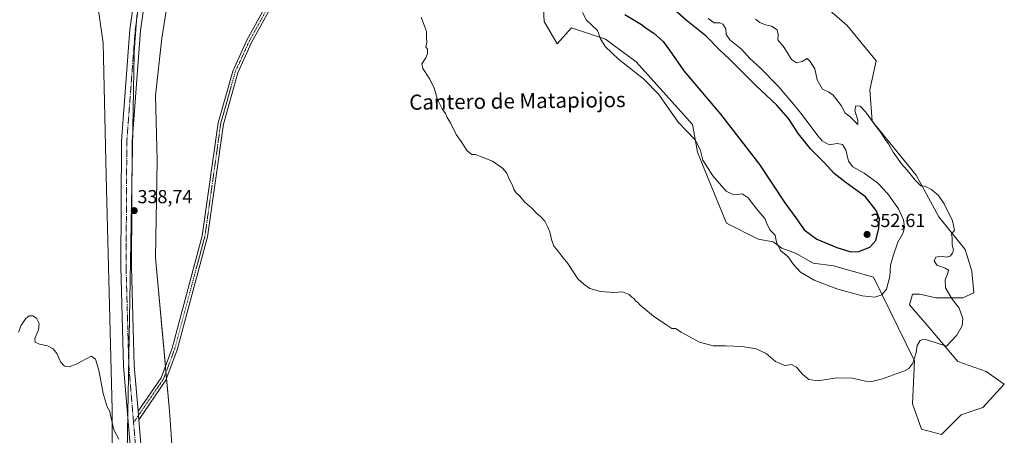
# Model space of a CAD drawing. Units: metres. Extents: x 615137 to 618622, y 4676172 to 4678542.
# Drawn here: x 617233 to 617756, y 4676692 to 4676913 of the extents above; entities that cross this region are included whole.
import ezdxf
from ezdxf.enums import TextEntityAlignment as Align

# ---------------------------------------------------------------- set-up
doc = ezdxf.new("R2010")
doc.units = ezdxf.units.M
doc.header["$MEASUREMENT"] = 0
doc.linetypes.add('TRAZO_Y_PUNTO', pattern=[1, 0.5, -0.25, 0, -0.25])
doc.linetypes.add('TRAZOS2', pattern=[0.375, 0.25, -0.125])
for name, color, linetype, lineweight in [('Camino', 19, 'Continuous', 0), ('Camino Cxs', 19, 'Continuous', 0), ('Camino eje', 39, 'TRAZO_Y_PUNTO', 13), ('Carátula', 7, 'Continuous', 5), ('Cultivos herbáceos CxS', 92, 'Continuous', 0), ('Curva de nivel maestra', 36, 'Continuous', 30), ('Curva de nivel normal', 36, 'Continuous', 0), ('Pastizal CxS', 92, 'Continuous', 0), ('Pista no pavimentada', 254, 'Continuous', 13), ('Pista no pavimentada Cxs', 254, 'Continuous', 0), ('Pista pavimentada eje', 135, 'TRAZO_Y_PUNTO', 0), ('Punto de cota en terreno', 7, 'Continuous', 0), ('Rótulo de punto de cota en terreno', 19, 'Continuous', 0), ('Suelo desnudo', 252, 'Continuous', 0), ('Suelo desnudo CxS', 43, 'Continuous', 0), ('Texto cartográfico', 19, 'Continuous', 0), ('Vía pecuaria eje', 92, 'TRAZOS2', 0)]:
    doc.layers.add(name, color=color, linetype=linetype, lineweight=lineweight)
doc.styles.add('Arial', font='txt', dxfattribs={"height": 0.2})

# ---------------------------------------------------------------- blocks, each defined once
blk = doc.blocks.new('*U154')
at = {"layer": 'Cultivos herbáceos CxS', "color": 92, "linetype": 'Continuous', "lineweight": 0}
blk.add_polyline3d([(617228.98, 4677112.91, 337.33), (617242.59, 4677106.48, 337.16), (617253.69, 4677099.3, 337.25), (617272.95, 4677088.85, 337.24), (617282.07, 4677073.74, 337.25), (617275.37, 4677019.42, 337.47), (617271.41, 4676976.02, 337.72), (617270.58, 4676948.51, 337.92), (617277.46, 4676900.65, 338.22), (617279.1, 4676830.08, 338.66), (617282.38, 4676706.18, 339.86), (617282.38, 4676641.36, 340.8), (617278.16, 4676589.66, 341.81), (617281.96, 4676558.65, 342.35), (617284.26, 4676533.31, 342.48), (617293.92, 4676511.44, 342.68), (617296.79, 4676466.56, 344.85), (617299.65, 4676432.19, 345.27), (617302.51, 4676350.08, 346.95), (617307.28, 4676306.15, 347.38), (617309.19, 4676255.55, 348.68), (617315.87, 4676207.81, 349.48), (617315.91, 4676207.57, 349.48), (617200.84, 4676205.66, 353.81)], dxfattribs=at)
blk = doc.blocks.new('*U168')
at = {"layer": 'Curva de nivel normal', "color": 36, "linetype": 'Continuous', "lineweight": 0}
blk.add_polyline3d([(617232.61, 4676747.24, 340), (617234.05, 4676750.96, 340), (617236.49, 4676754.46, 340), (617238.32, 4676755.8, 340), (617240.24, 4676755.83, 340), (617242.08, 4676754.58, 340), (617243.54, 4676751.73, 340), (617243.24, 4676748.4, 340), (617241.32, 4676743.78, 340), (617241.47, 4676741.85, 340), (617243.75, 4676740.75, 340), (617248, 4676739.92, 340), (617251, 4676738.34, 340), (617252.87, 4676735.84, 340), (617254.98, 4676731.39, 340), (617257.03, 4676729.04, 340), (617259.51, 4676728.84, 340), (617263.22, 4676730.12, 340), (617271.13, 4676734.38, 340), (617273.4, 4676732.81, 340), (617275.33, 4676726.99, 340), (617277.61, 4676714.62, 340), (617279.59, 4676707.63, 340), (617281.02, 4676705.02, 340), (617281.36, 4676703.09, 340), (617283.29, 4676695.35, 340), (617285.92, 4676690.44, 340)], dxfattribs=at)
blk = doc.blocks.new('5PATER')
at = {"layer": 'Carátula', "linetype": 'Continuous', "lineweight": 5}
h = blk.add_hatch(color=250, dxfattribs=at)
edge = h.paths.add_edge_path()
edge.add_ellipse((0, 0.01), major_axis=(-1.33, -1.34), ratio=0.999422, start_angle=0, end_angle=360)

msp = doc.modelspace()

# ---------------------------------------------------------------- linework, layer by layer
at = {"layer": 'Camino', "color": 19, "linetype": 'Continuous', "lineweight": 0}
for points in [[(617296.04, 4676705.2, 339.65), (617308.29, 4676723.02, 339.25), (617314.11, 4676738.65, 339.2), (617330.12, 4676798.34, 338.77), (617338.52, 4676858.18, 338.51), (617346.28, 4676885.7, 338.43), (617353.71, 4676902.08, 338.43), (617369.63, 4676931.13, 338.31), (617380.34, 4676952.28, 338.23), (617403.32, 4677007.8, 338), (617415.12, 4677030.67, 337.76), (617424.1, 4677045.94, 337.56), (617439.11, 4677080.17, 337.24), (617456.04, 4677117, 336.83), (617457.99, 4677121.4, 336.88)], [(617461.52, 4677122.94, 336.84), (617458.41, 4677115.93, 336.82), (617441.48, 4677079.11, 337.18), (617426.43, 4677044.76, 337.51), (617417.7, 4677029.33, 337.73), (617405.95, 4677006.58, 338.04), (617382.98, 4676951.07, 338.33), (617372.21, 4676929.78, 338.35), (617356.31, 4676900.78, 338.51), (617349.02, 4676884.7, 338.52), (617341.37, 4676857.58, 338.53), (617332.98, 4676797.76, 338.82), (617316.88, 4676737.77, 339.25), (617310.88, 4676721.67, 339.25), (617296.42, 4676700.63, 339.68)], [(617296.42, 4676700.63, 339.68), (617296.04, 4676705.2, 339.65)]]:
    msp.add_polyline3d(points, dxfattribs=at)
at = {"layer": 'Camino Cxs', "color": 19, "linetype": 'Continuous', "lineweight": 0}
msp.add_polyline3d([(617372.21, 4676929.78, 338.35), (617356.31, 4676900.78, 338.51), (617349.02, 4676884.7, 338.52), (617341.37, 4676857.58, 338.53), (617332.98, 4676797.76, 338.82), (617316.88, 4676737.77, 339.25), (617310.88, 4676721.67, 339.25), (617296.42, 4676700.63, 339.68), (617296.42, 4676700.63, 339.68), (617296.04, 4676705.2, 339.65), (617308.29, 4676723.02, 339.25), (617314.11, 4676738.65, 339.2), (617330.12, 4676798.34, 338.77), (617338.52, 4676858.18, 338.51), (617346.28, 4676885.7, 338.43), (617353.71, 4676902.08, 338.43), (617369.63, 4676931.13, 338.31)], dxfattribs=at)
at = {"layer": 'Camino eje', "color": 39, "linetype": 'TRAZO_Y_PUNTO', "lineweight": 13}
msp.add_polyline3d([(617461.47, 4677126.04, 336.84), (617457.23, 4677116.47, 336.83), (617440.29, 4677079.64, 337.21), (617425.27, 4677045.35, 337.53), (617416.41, 4677030, 337.73), (617404.64, 4677007.19, 338.01), (617381.66, 4676951.68, 338.25), (617370.92, 4676930.46, 338.33), (617355.01, 4676901.43, 338.46), (617347.65, 4676885.2, 338.47), (617339.95, 4676857.88, 338.52), (617331.55, 4676798.05, 338.75), (617315.5, 4676738.21, 339.22), (617309.59, 4676722.35, 339.25), (617293.68, 4676699.21, 339.8)], dxfattribs=at)
at = {"layer": 'Cultivos herbáceos CxS', "color": 92, "linetype": 'Continuous', "lineweight": 0}
for points in [[(617282.38, 4676641.36, 340.8), (617282.38, 4676706.19, 339.86), (617279.1, 4676830.08, 338.66), (617277.46, 4676900.65, 338.22), (617270.58, 4676948.51, 337.92), (617271.41, 4676976.02, 337.72), (617275.37, 4677019.42, 337.47), (617282.07, 4677073.75, 337.25), (617272.95, 4677088.85, 337.24), (617253.69, 4677099.3, 337.25), (617242.59, 4677106.48, 337.16), (617228.98, 4677112.92, 337.33)], [(617316.02, 4676660.24, 340), (617312.74, 4676705.36, 339.49), (617311.18, 4676722.49, 339.24), (617310.88, 4676725.82, 339.22), (617310.58, 4676729.16, 339.2), (617305.36, 4676786.6, 338.82), (617306.18, 4676838.29, 338.55), (617305.36, 4676872.75, 338.24), (617308.64, 4676903.11, 338.06), (617313.56, 4676934.29, 337.88), (617318.49, 4676968.75, 337.64), (617324.27, 4677036.67, 337.43), (617334.02, 4677084.07, 337.27), (617340.57, 4677091.83, 337.25), (617344.52, 4677096.49, 337.22), (617347.96, 4677096.64, 337.22), (617365.19, 4677097.43, 337.36), (617365.35, 4677097.43, 337.37), (617365.51, 4677097.44, 337.37), (617376.86, 4677095.21, 337.43), (617432.35, 4677084.32, 337.35), (617432.88, 4677084.23, 337.34)], [(617316.02, 4676660.24, 340), (617312.74, 4676705.36, 339.49), (617305.36, 4676786.6, 338.82), (617306.18, 4676838.29, 338.55), (617305.36, 4676872.75, 338.24), (617308.64, 4676903.11, 338.06), (617313.56, 4676934.29, 337.88)], [(617510.79, 4676928.33, 344.18), (617511.64, 4676912.07, 342.7), (617518.49, 4676900.08, 342.44), (617526.2, 4676908.64, 343.34), (617544.17, 4676902.65, 345.13), (617560.43, 4676890.67, 345.41), (617590.39, 4676857.28, 345.45), (617592.96, 4676842.73, 344.73), (617600.66, 4676823.9, 343.78), (617608.36, 4676805.07, 343.65), (617625.24, 4676796.48, 343.81), (617633.08, 4676795.06, 344.71), (617637.74, 4676791.73, 345.37), (617645.08, 4676789.06, 345.6), (617654.42, 4676783.72, 345.98), (617665.09, 4676782.39, 346.93), (617686.44, 4676776.38, 346.69), (617708.12, 4676731.97, 339.81), (617707.17, 4676709.06, 338.74), (617711.94, 4676695.69, 338.22), (617722.43, 4676692.83, 338.04), (617732.93, 4676703.33, 338.11), (617744.38, 4676707.15, 337.6), (617755.83, 4676719.56, 337.4), (617746.29, 4676726.24, 337.98), (617731.13, 4676731.69, 338.71), (617714.8, 4676751.07, 340.98), (617705.5, 4676761.6, 342), (617706.61, 4676765.4, 342.12), (617707.17, 4676767.3, 342.17), (617710.98, 4676767.3, 341.65), (617719.57, 4676765.39, 340.81), (617733.88, 4676765.39, 339.21), (617739.64, 4676768.01, 338.81), (617738.68, 4676779.47, 338.64), (617735.13, 4676791.06, 339.2), (617721.13, 4676808.4, 340.35), (617709.12, 4676830.41, 339.97), (617685.77, 4676859.1, 339.57), (617684.44, 4676875.77, 338.77), (617687.78, 4676891.12, 337.85), (617672.43, 4676909.79, 337.7), (617656.42, 4676923.8, 337.77)], [(617510.79, 4676928.33, 344.18), (617511.64, 4676912.07, 342.7), (617518.49, 4676900.08, 342.44), (617526.2, 4676908.64, 343.34), (617544.17, 4676902.65, 345.13), (617560.43, 4676890.67, 345.41), (617590.39, 4676857.28, 345.45), (617592.96, 4676842.73, 344.73), (617600.66, 4676823.9, 343.78), (617608.36, 4676805.07, 343.65), (617625.24, 4676796.48, 343.81), (617633.08, 4676795.06, 344.71), (617637.74, 4676791.73, 345.37), (617645.08, 4676789.06, 345.6), (617654.42, 4676783.72, 345.98), (617665.09, 4676782.39, 346.93), (617686.44, 4676776.38, 346.69), (617708.12, 4676731.97, 339.81), (617707.17, 4676709.06, 338.74), (617711.94, 4676695.69, 338.22), (617722.43, 4676692.83, 338.04), (617732.93, 4676703.33, 338.11), (617744.38, 4676707.15, 337.6), (617755.83, 4676719.56, 337.4), (617746.29, 4676726.24, 337.98), (617731.13, 4676731.69, 338.71), (617714.8, 4676751.07, 340.98), (617705.5, 4676761.6, 342), (617706.61, 4676765.4, 342.12), (617707.17, 4676767.3, 342.17), (617710.98, 4676767.3, 341.65), (617719.57, 4676765.39, 340.81), (617733.88, 4676765.39, 339.21), (617739.64, 4676768.01, 338.81), (617738.68, 4676779.47, 338.64), (617735.13, 4676791.06, 339.2), (617721.13, 4676808.4, 340.35), (617709.12, 4676830.41, 339.97), (617685.77, 4676859.1, 339.57), (617684.44, 4676875.77, 338.77), (617687.77, 4676891.12, 337.85), (617672.43, 4676909.79, 337.7), (617656.42, 4676923.8, 337.77)]]:
    msp.add_polyline3d(points, dxfattribs=at)
at = {"layer": 'Curva de nivel maestra', "color": 36, "linetype": 'Continuous', "lineweight": 30}
for points in [[(617674.43, 4676789.83, 350), (617678.65, 4676790.01, 350), (617684.41, 4676792.26, 350), (617687.58, 4676795.84, 350), (617689.31, 4676802.38, 350), (617689.53, 4676807.3, 350), (617687.89, 4676811.71, 350), (617682.08, 4676818.96, 350), (617671.93, 4676826.32, 350), (617665.51, 4676831.38, 350), (617660.24, 4676837.21, 350), (617652.95, 4676844.4, 350), (617646.59, 4676852.32, 350), (617641.28, 4676860.49, 350), (617635.15, 4676867.58, 350), (617623.88, 4676878.11, 350), (617609.81, 4676892.18, 350), (617604.59, 4676896.98, 350), (617597.52, 4676904.25, 350), (617586.94, 4676912.66, 350), (617576.53, 4676921.93, 350)], [(617554.42, 4676915.66, 350), (617563.22, 4676910.46, 350), (617565.77, 4676908.5, 350), (617569.76, 4676905.82, 350), (617574.73, 4676901.46, 350), (617578.14, 4676896.87, 350), (617585.69, 4676885.83, 350), (617605.15, 4676862.85, 350), (617625.87, 4676836.04, 350), (617639.39, 4676815.84, 350), (617645.2, 4676807.85, 350), (617649.62, 4676801.52, 350), (617656.34, 4676796.54, 350), (617666.93, 4676792.03, 350), (617674.43, 4676789.83, 350)]]:
    msp.add_polyline3d(points, dxfattribs=at)
at = {"layer": 'Curva de nivel normal', "color": 36, "linetype": 'Continuous', "lineweight": 0}
for points in [[(617531.89, 4676916.83, 345), (617534.05, 4676912.64, 345), (617539.83, 4676907.3, 345), (617541.5, 4676902.88, 345), (617543.94, 4676898.66, 345), (617551.12, 4676892.08, 345), (617564.41, 4676881.66, 345), (617572.42, 4676873.34, 345), (617582.79, 4676858.66, 345), (617591.77, 4676849.17, 345), (617594.46, 4676844.15, 345), (617595.83, 4676838.42, 345), (617601.09, 4676830.14, 345), (617608.23, 4676822.02, 345), (617612.32, 4676820, 345), (617616.72, 4676820.5, 345), (617619.95, 4676818.36, 345), (617624.44, 4676812.5, 345), (617628.74, 4676807.46, 345), (617630.1, 4676803.89, 345), (617631.63, 4676801.32, 345), (617634.22, 4676798.69, 345), (617634.86, 4676794.84, 345), (617637.02, 4676790.54, 345), (617641.12, 4676787.1, 345), (617643.93, 4676783.02, 345), (617647.7, 4676778.96, 345), (617654.92, 4676774.8, 345), (617666.89, 4676770.15, 345), (617680.32, 4676766.48, 345), (617687.04, 4676765.79, 345), (617690.91, 4676766.89, 345), (617693.32, 4676769.98, 345), (617694.99, 4676776.64, 345), (617695.4, 4676782.63, 345), (617696.93, 4676787.73, 345), (617699.39, 4676794.94, 345), (617702.11, 4676799.95, 345), (617702.9, 4676802.96, 345), (617702.28, 4676806.68, 345), (617699.62, 4676812.68, 345), (617694.04, 4676820.59, 345), (617688.64, 4676826.18, 345), (617681.43, 4676831.55, 345), (617675.35, 4676834.82, 345), (617673.17, 4676837.96, 345), (617671.8, 4676843.96, 345), (617669.94, 4676846.74, 345), (617667.05, 4676847.21, 345), (617662.96, 4676846.62, 345), (617659.22, 4676848.73, 345), (617656.78, 4676851.3, 345), (617648.56, 4676862.54, 345), (617644.03, 4676868.1, 345), (617635.84, 4676877.77, 345), (617626.26, 4676887.42, 345), (617620.74, 4676892.43, 345), (617616.41, 4676897.24, 345), (617610.23, 4676902.21, 345), (617608.15, 4676905.14, 345), (617607.99, 4676908.1, 345), (617606.5, 4676910.59, 345), (617604.77, 4676911.36, 345), (617601.82, 4676911.31, 345), (617598.69, 4676913.64, 345)], [(617446.4, 4676914.21, 340), (617448.06, 4676909.52, 340), (617449.12, 4676906.63, 340), (617449.14, 4676903.29, 340), (617449.35, 4676900.82, 340), (617448.86, 4676898.53, 340), (617449.64, 4676897.28, 340), (617449.77, 4676895.07, 340), (617448.82, 4676892.63, 340), (617446.69, 4676889.48, 340), (617447.16, 4676887.03, 340), (617450.96, 4676881.48, 340), (617453.19, 4676876.54, 340), (617454.97, 4676870.63, 340), (617457.52, 4676865.59, 340), (617459.27, 4676863.14, 340), (617460.11, 4676861.07, 340), (617461.93, 4676858.21, 340), (617464.96, 4676852.02, 340), (617467.51, 4676848.24, 340), (617470.68, 4676843.41, 340), (617473.18, 4676841.39, 340), (617475.15, 4676841.49, 340), (617477.77, 4676840.32, 340), (617484.12, 4676837.85, 340), (617489.52, 4676834.24, 340), (617491.73, 4676831.46, 340), (617493.03, 4676828.43, 340), (617494.82, 4676825.22, 340), (617495.46, 4676822.96, 340), (617496.67, 4676821.13, 340), (617498.49, 4676819.5, 340), (617501.42, 4676816.21, 340), (617505.08, 4676812.99, 340), (617507.7, 4676810.05, 340), (617509.71, 4676808.58, 340), (617512.03, 4676806.05, 340), (617513.34, 4676803.15, 340), (617514.64, 4676800.35, 340), (617515.62, 4676795.76, 340), (617516.7, 4676792.76, 340), (617518.27, 4676791, 340), (617521.04, 4676787.44, 340), (617524.17, 4676783.57, 340), (617529.49, 4676775.55, 340), (617532.84, 4676772.47, 340), (617535.84, 4676770.42, 340), (617541.56, 4676768.74, 340), (617548.56, 4676768.28, 340), (617553.23, 4676768.48, 340), (617556.69, 4676767.08, 340), (617558.08, 4676765.81, 340), (617559.24, 4676764.97, 340), (617560.09, 4676763.82, 340), (617561.25, 4676762.98, 340), (617562.49, 4676761.55, 340), (617565.47, 4676759.2, 340), (617569.58, 4676755.65, 340), (617576.76, 4676750.82, 340), (617579.41, 4676749.14, 340), (617581.32, 4676749.05, 340), (617584.38, 4676747.11, 340), (617594.08, 4676741.91, 340), (617601.23, 4676739.86, 340), (617607.9, 4676739.94, 340), (617616.78, 4676739.62, 340), (617624.1, 4676738.24, 340), (617629.4, 4676735.81, 340), (617634.38, 4676731.63, 340), (617637.18, 4676730.3, 340), (617639.56, 4676729.49, 340), (617642.93, 4676730.08, 340), (617645.6, 4676728.6, 340), (617648.75, 4676724.81, 340), (617652.06, 4676722.07, 340), (617656.81, 4676721.32, 340), (617666.96, 4676722.97, 340), (617675.31, 4676722.7, 340), (617682.14, 4676721.17, 340), (617685.54, 4676720.93, 340), (617691.23, 4676722.35, 340), (617702.9, 4676726.58, 340), (617705.21, 4676727.91, 340), (617707.26, 4676730.71, 340), (617709.02, 4676736.33, 340), (617709.59, 4676740.06, 340), (617711.23, 4676742.83, 340), (617713.15, 4676743.47, 340), (617715.2, 4676742.98, 340), (617725.23, 4676739.82, 340), (617730.65, 4676745.54, 340), (617733.39, 4676750.61, 340), (617733.8, 4676754.44, 340), (617731.88, 4676759.88, 340), (617727.76, 4676765.15, 340), (617724.54, 4676770.63, 340), (617724.39, 4676774.96, 340), (617725.92, 4676778.47, 340), (617726.14, 4676780.03, 340), (617724.5, 4676781.17, 340), (617720.08, 4676782.75, 340), (617718.55, 4676784.97, 340), (617719.52, 4676787.04, 340), (617722.08, 4676787.49, 340), (617725.02, 4676786.94, 340), (617727.1, 4676787.54, 340), (617728.36, 4676789.02, 340), (617728.83, 4676790.91, 340), (617728.21, 4676793.48, 340), (617728.13, 4676797.41, 340), (617727.88, 4676799.16, 340), (617729.46, 4676801.29, 340), (617728.37, 4676806.26, 340), (617723.9, 4676815.22, 340), (617720.9, 4676819.59, 340), (617717.23, 4676822.8, 340), (617713.56, 4676824.56, 340), (617711.44, 4676824.8, 340), (617710.36, 4676826, 340), (617708.45, 4676827.84, 340), (617704.36, 4676833.09, 340), (617701.34, 4676836.4, 340), (617696.92, 4676842.64, 340), (617694.35, 4676847.08, 340), (617692.61, 4676849.34, 340), (617690.38, 4676853.11, 340), (617687.77, 4676856.27, 340), (617682.16, 4676864.03, 340), (617679.34, 4676867.08, 340), (617677.11, 4676867.25, 340), (617676.58, 4676864.82, 340), (617678.17, 4676859.73, 340), (617678.02, 4676857.26, 340), (617673.84, 4676861.57, 340), (617671.38, 4676863.3, 340), (617669.24, 4676867.41, 340), (617664.92, 4676872.84, 340), (617662.58, 4676874.7, 340), (617659.34, 4676876.15, 340), (617656.54, 4676881.08, 340), (617655.18, 4676886.89, 340), (617652.84, 4676890.73, 340), (617651.18, 4676892.37, 340), (617648.63, 4676890.85, 340), (617645.49, 4676890.14, 340), (617642.86, 4676891.9, 340), (617639, 4676898.16, 340), (617635.65, 4676902.29, 340), (617635.73, 4676904.97, 340), (617635.23, 4676907.5, 340), (617632.3, 4676909.52, 340), (617629.15, 4676910.14, 340), (617626, 4676911.55, 340), (617623.76, 4676913.16, 340)]]:
    msp.add_polyline3d(points, dxfattribs=at)
at = {"layer": 'Pastizal CxS', "color": 92, "linetype": 'Continuous', "lineweight": 0}
for points in [[(617282.38, 4676641.36, 340.8), (617282.38, 4676706.19, 339.86), (617279.1, 4676830.08, 338.66), (617277.46, 4676900.65, 338.22), (617270.58, 4676948.51, 337.92), (617271.41, 4676976.02, 337.72), (617275.37, 4677019.42, 337.47), (617282.07, 4677073.75, 337.25), (617272.95, 4677088.85, 337.24), (617253.69, 4677099.3, 337.25), (617242.59, 4677106.48, 337.16), (617228.98, 4677112.92, 337.33)], [(617282.38, 4676641.36, 340.8), (617282.38, 4676706.18, 339.86), (617279.1, 4676830.08, 338.66), (617277.46, 4676900.65, 338.22), (617270.58, 4676948.51, 337.92), (617271.41, 4676976.02, 337.72), (617275.37, 4677019.42, 337.47), (617282.07, 4677073.74, 337.25), (617272.95, 4677088.85, 337.24), (617253.69, 4677099.3, 337.25), (617242.59, 4677106.48, 337.16), (617228.98, 4677112.91, 337.33)], [(617316.02, 4676660.24, 340), (617312.74, 4676705.36, 339.49), (617311.18, 4676722.49, 339.24), (617310.88, 4676725.82, 339.22), (617310.58, 4676729.16, 339.2), (617305.36, 4676786.6, 338.82), (617306.18, 4676838.29, 338.55), (617305.36, 4676872.75, 338.24), (617308.64, 4676903.11, 338.06), (617313.56, 4676934.29, 337.88), (617318.49, 4676968.75, 337.64), (617324.27, 4677036.67, 337.43), (617334.02, 4677084.07, 337.27), (617340.57, 4677091.83, 337.25), (617344.52, 4677096.49, 337.22), (617347.96, 4677096.64, 337.22), (617365.19, 4677097.43, 337.36), (617365.35, 4677097.43, 337.37), (617365.51, 4677097.44, 337.37), (617376.86, 4677095.21, 337.43), (617432.35, 4677084.32, 337.35), (617432.88, 4677084.23, 337.34)], [(617313.56, 4676934.29, 337.88), (617308.64, 4676903.11, 338.06), (617305.36, 4676872.75, 338.24), (617306.18, 4676838.29, 338.55), (617305.36, 4676786.6, 338.82), (617312.74, 4676705.36, 339.49), (617316.02, 4676660.24, 340)]]:
    msp.add_polyline3d(points, dxfattribs=at)
at = {"layer": 'Pista no pavimentada', "color": 254, "linetype": 'Continuous', "lineweight": 13}
for points in [[(617313.69, 4676207.53, 349.56), (617311.28, 4676224.22, 349.24), (617307.69, 4676264, 348.48), (617302.69, 4676338.92, 347.13), (617300.96, 4676381.58, 346.36), (617299.33, 4676446.7, 345.09), (617296.9, 4676470.81, 344.6), (617293.86, 4676498.18, 343.25), (617298.31, 4676563.96, 341.69), (617298.19, 4676601.69, 340.92), (617296.74, 4676628.33, 340.57), (617288.32, 4676729.15, 339.53), (617286.85, 4676781.83, 339.03), (617287.24, 4676848.45, 338.47), (617291.71, 4676907.82, 338.07), (617300.01, 4676966.66, 337.78), (617316.92, 4677046.61, 337.35), (617323.71, 4677100.33, 337.24), (617323.86, 4677115.82, 337.56)], [(617329.55, 4677115.25, 337.56), (617329.4, 4677099.94, 337.34), (617322.54, 4677045.67, 337.44), (617305.63, 4676965.67, 337.7), (617297.38, 4676907.2, 338.08), (617292.94, 4676848.22, 338.48), (617292.55, 4676781.9, 339.02), (617294.01, 4676729.47, 339.54), (617296.04, 4676705.2, 339.65)], [(617296.42, 4676700.63, 339.68), (617296.04, 4676705.2, 339.65)], [(617296.42, 4676700.63, 339.68), (617302.43, 4676628.72, 340.57), (617303.89, 4676601.85, 340.88), (617304.01, 4676563.78, 341.76), (617299.58, 4676498.3, 342.83), (617302.56, 4676471.41, 344.31), (617305.02, 4676447.06, 344.59), (617306.66, 4676381.77, 346.03), (617308.38, 4676339.23, 346.73), (617313.37, 4676264.44, 348.18), (617316.94, 4676224.89, 348.98), (617319.43, 4676207.63, 349.3)]]:
    msp.add_polyline3d(points, dxfattribs=at)
at = {"layer": 'Pista no pavimentada Cxs', "color": 254, "linetype": 'Continuous', "lineweight": 0}
msp.add_polyline3d([(617296.74, 4676628.33, 340.57), (617288.32, 4676729.15, 339.53), (617286.85, 4676781.83, 339.03), (617287.24, 4676848.45, 338.47), (617291.71, 4676907.82, 338.07), (617300.01, 4676966.66, 337.78), (617316.92, 4677046.61, 337.35), (617323.71, 4677100.33, 337.24), (617323.86, 4677115.82, 337.56), (617329.55, 4677115.25, 337.56), (617329.55, 4677115.25, 337.56), (617329.4, 4677099.94, 337.34), (617322.54, 4677045.67, 337.44), (617305.63, 4676965.67, 337.7), (617297.38, 4676907.2, 338.08), (617292.94, 4676848.22, 338.48), (617292.55, 4676781.9, 339.02), (617294.01, 4676729.47, 339.54), (617296.04, 4676705.2, 339.65), (617296.42, 4676700.63, 339.68), (617302.43, 4676628.72, 340.57)], dxfattribs=at)
at = {"layer": 'Pista pavimentada eje', "color": 135, "linetype": 'TRAZO_Y_PUNTO', "lineweight": 0}
for points in [[(617326.73, 4677118.16, 337.71), (617326.56, 4677100.14, 337.36), (617319.73, 4677046.14, 337.42), (617302.82, 4676966.17, 337.78), (617294.55, 4676907.51, 338.08), (617290.09, 4676848.34, 338.5), (617289.7, 4676781.87, 339.04), (617291.17, 4676729.31, 339.62), (617293.68, 4676699.21, 339.8)], [(617293.68, 4676699.21, 339.8), (617299.59, 4676628.53, 340.61), (617301.04, 4676601.77, 340.99), (617301.16, 4676563.87, 341.85), (617296.72, 4676498.24, 343.08), (617302.18, 4676446.88, 344.88), (617305.54, 4676339.08, 346.92), (617310.53, 4676264.22, 348.35), (617314.11, 4676224.56, 349.12), (617316.56, 4676207.58, 349.46)]]:
    msp.add_polyline3d(points, dxfattribs=at)
at = {"layer": 'Suelo desnudo', "color": 252, "linetype": 'Continuous', "lineweight": 0}
msp.add_polyline3d([(617510.79, 4676928.33, 344.18), (617511.64, 4676912.07, 342.7), (617518.49, 4676900.08, 342.44), (617526.2, 4676908.64, 343.34), (617544.17, 4676902.65, 345.13), (617560.43, 4676890.67, 345.41), (617590.39, 4676857.28, 345.45), (617592.96, 4676842.73, 344.73), (617600.66, 4676823.9, 343.78), (617608.36, 4676805.07, 343.65), (617625.24, 4676796.48, 343.81), (617633.08, 4676795.06, 344.71), (617637.74, 4676791.73, 345.37), (617645.08, 4676789.06, 345.6), (617654.42, 4676783.72, 345.98), (617665.09, 4676782.39, 346.93), (617686.44, 4676776.38, 346.69), (617708.12, 4676731.97, 339.81), (617707.17, 4676709.06, 338.74), (617711.94, 4676695.69, 338.22), (617722.43, 4676692.83, 338.04), (617732.93, 4676703.33, 338.11), (617744.38, 4676707.15, 337.6), (617755.83, 4676719.56, 337.4), (617746.29, 4676726.24, 337.98), (617731.13, 4676731.69, 338.71), (617714.8, 4676751.07, 340.98), (617705.5, 4676761.6, 342), (617706.61, 4676765.4, 342.12), (617707.17, 4676767.3, 342.17), (617710.98, 4676767.3, 341.65), (617719.57, 4676765.39, 340.81), (617733.88, 4676765.39, 339.21), (617739.64, 4676768.01, 338.81), (617738.68, 4676779.47, 338.64), (617735.13, 4676791.06, 339.2), (617721.13, 4676808.4, 340.35), (617709.12, 4676830.41, 339.97), (617685.77, 4676859.1, 339.57), (617684.44, 4676875.77, 338.77), (617687.77, 4676891.12, 337.85), (617672.43, 4676909.79, 337.7), (617656.42, 4676923.8, 337.77)], dxfattribs=at)
at = {"layer": 'Suelo desnudo CxS', "color": 43, "linetype": 'Continuous', "lineweight": 0}
msp.add_polyline3d([(617656.42, 4676923.8, 337.77), (617672.43, 4676909.79, 337.7), (617687.78, 4676891.12, 337.85), (617684.44, 4676875.77, 338.77), (617685.77, 4676859.1, 339.57), (617709.12, 4676830.41, 339.97), (617721.13, 4676808.4, 340.35), (617735.13, 4676791.06, 339.2), (617738.68, 4676779.47, 338.64), (617739.64, 4676768.01, 338.81), (617733.88, 4676765.39, 339.21), (617719.57, 4676765.39, 340.81), (617710.98, 4676767.3, 341.65), (617707.17, 4676767.3, 342.17), (617706.61, 4676765.4, 342.12), (617705.5, 4676761.6, 342), (617714.8, 4676751.07, 340.98), (617731.13, 4676731.69, 338.71), (617746.29, 4676726.24, 337.98), (617755.83, 4676719.56, 337.4), (617744.38, 4676707.15, 337.6), (617732.93, 4676703.33, 338.11), (617722.43, 4676692.83, 338.04), (617711.94, 4676695.69, 338.22), (617707.17, 4676709.06, 338.74), (617708.12, 4676731.97, 339.81), (617686.44, 4676776.38, 346.69), (617665.09, 4676782.39, 346.93), (617654.42, 4676783.72, 345.98), (617645.08, 4676789.06, 345.6), (617637.74, 4676791.73, 345.37), (617633.08, 4676795.06, 344.71), (617625.24, 4676796.48, 343.81), (617608.36, 4676805.07, 343.65), (617600.66, 4676823.9, 343.78), (617592.96, 4676842.73, 344.73), (617590.39, 4676857.28, 345.45), (617560.43, 4676890.67, 345.41), (617544.17, 4676902.65, 345.13), (617526.2, 4676908.64, 343.34), (617518.49, 4676900.08, 342.44), (617511.64, 4676912.07, 342.7), (617510.79, 4676928.33, 344.18)], dxfattribs=at)
at = {"layer": 'Vía pecuaria eje', "color": 92, "linetype": 'TRAZOS2', "lineweight": 0}
msp.add_polyline3d([(617295.47, 4676915.54, 338.06), (617295.24, 4676912.43, 338.07), (617295.11, 4676910.66, 338.07), (617294.74, 4676905.77, 338.1), (617294.37, 4676900.89, 338.16), (617294, 4676896.01, 338.22), (617293.92, 4676891.05, 338.26), (617293.83, 4676886.09, 338.28), (617293.74, 4676881.12, 338.3), (617293.65, 4676876.16, 338.33), (617293.57, 4676871.2, 338.35), (617293.48, 4676866.23, 338.36), (617293.39, 4676861.27, 338.37), (617293.31, 4676856.31, 338.41), (617293.23, 4676852.11, 338.44), (617293.22, 4676851.34, 338.45), (617293.13, 4676846.38, 338.48), (617293.05, 4676841.42, 338.52), (617292.96, 4676836.45, 338.56), (617292.87, 4676831.49, 338.59), (617292.83, 4676828.94, 338.62), (617292.78, 4676826.53, 338.63), (617292.7, 4676821.56, 338.67), (617292.61, 4676816.6, 338.72), (617292.52, 4676811.64, 338.77), (617292.44, 4676806.67, 338.81), (617292.35, 4676801.71, 338.86), (617292.26, 4676796.75, 338.91), (617292.17, 4676791.78, 338.94), (617292.09, 4676786.82, 338.99), (617292, 4676781.85, 339.04), (617291.91, 4676776.89, 339.08), (617291.83, 4676771.93, 339.12), (617291.74, 4676766.96, 339.18), (617291.65, 4676762, 339.23), (617291.57, 4676757.04, 339.27), (617291.48, 4676752.07, 339.34), (617291.39, 4676747.11, 339.41), (617291.3, 4676742.15, 339.46), (617291.22, 4676737.18, 339.5), (617291.13, 4676732.22, 339.58), (617291.11, 4676731.21, 339.6), (617291.04, 4676727.26, 339.64), (617290.96, 4676722.29, 339.69), (617290.87, 4676717.33, 339.74), (617290.78, 4676712.37, 339.76), (617290.69, 4676707.4, 339.79), (617290.61, 4676702.44, 339.83), (617290.6, 4676701.88, 339.84), (617290.52, 4676697.48, 339.88), (617290.43, 4676692.51, 339.94), (617290.35, 4676687.55, 339.97)], dxfattribs=at)

# ---------------------------------------------------------------- block references
at = {"layer": 'Cultivos herbáceos CxS', "color": 92, "linetype": 'Continuous', "lineweight": 0}
msp.add_blockref('*U154', (0, 0), dxfattribs=at)
at = {"layer": 'Curva de nivel normal', "color": 36, "linetype": 'Continuous', "lineweight": 0}
msp.add_blockref('*U168', (0, 0), dxfattribs=at)
at = {"layer": 'Punto de cota en terreno', "linetype": 'Continuous', "lineweight": 0}
for p in [(617294.01, 4676811.63, 338.74), (617683, 4676799, 352.61)]:
    msp.add_blockref('5PATER', p, dxfattribs=at)

# ---------------------------------------------------------------- texts
at = {"layer": 'Rótulo de punto de cota en terreno', "color": 19, "linetype": 'Continuous', "lineweight": 0, "style": 'Arial'}
for s, p in [('338,74', (617295.77, 4676813.39)), ('352,61', (617684.76, 4676800.76))]:
    msp.add_text(s, height=7, dxfattribs=at).set_placement(p, align=Align.BOTTOM_LEFT)
at = {"layer": 'Texto cartográfico', "color": 19, "linetype": 'Continuous', "lineweight": 0, "style": 'Arial'}
msp.add_text('Cantero de Matapiojos', height=8, rotation=0.7277, dxfattribs=at).set_placement((617497.41, 4676869.88), align=Align.MIDDLE_CENTER)

doc.saveas('drawing.dxf')
